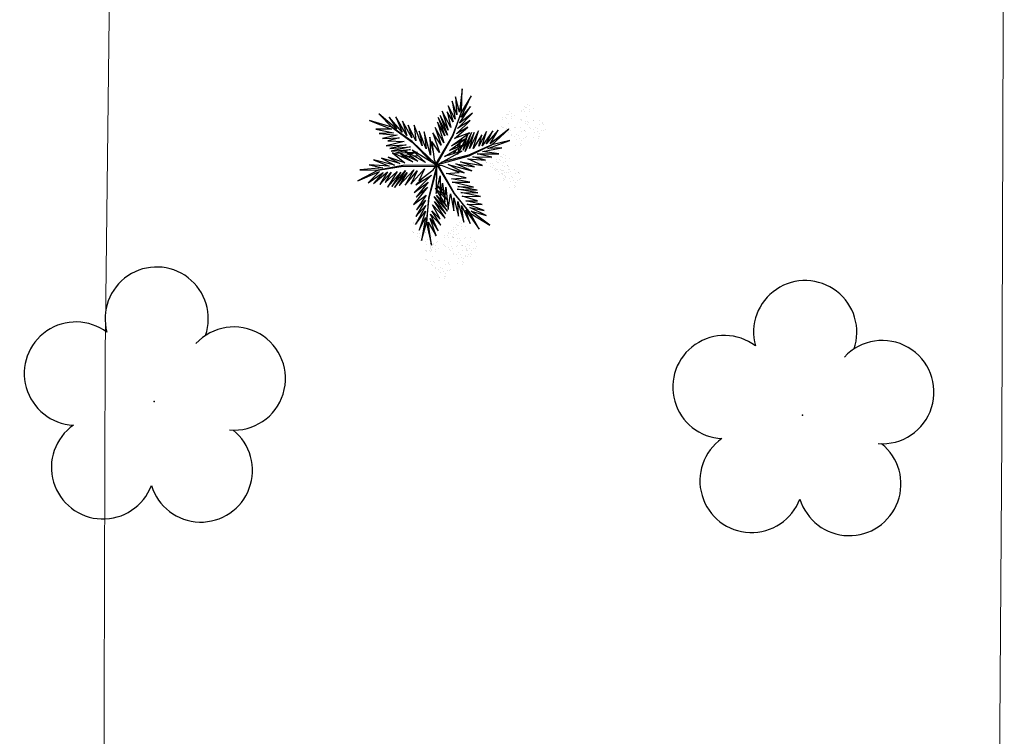
# Model space of a CAD drawing. Units: millimetres. Extents: x 2935 to 4027, y 1219 to 1493.
# Drawn here: x 3139 to 3150, y 1394 to 1402 of the extents above; entities that cross this region are included whole.
import ezdxf

# ---------------------------------------------------------------- set-up
doc = ezdxf.new("R2010")
doc.units = ezdxf.units.MM
doc.linetypes.add('CONTINUO', pattern=[0])
doc.linetypes.add('DASHED2', pattern=[0.375, 0.25, -0.125])
for name, color, linetype in [('_ARV', 7, 'CONTINUO'), ('ACHURA', 174, 'Continuous'), ('ARVORE', 7, 'Continuous'), ('FAIXAS', 5, 'Continuous'), ('VEGET1', 103, 'Continuous'), ('VEGET2', 71, 'Continuous')]:
    doc.layers.add(name, color=color, linetype=linetype)
doc.styles.get("Standard").update_dxf_attribs({"font": 'arial.ttf'})

# ---------------------------------------------------------------- blocks, each defined once
blk = doc.blocks.new('VEG2')
at = {"color": 0}
for p, q in [((-0.028, 1.238), (-0.028, 1.238)), ((-0.022, 1.256), (-0.022, 1.256)), ((-0.018, 1.229), (-0.018, 1.229)), ((0.038, 1.249), (0.038, 1.249)), ((-0.09, 1.151), (-0.09, 1.151)), ((-0.077, 1.168), (-0.077, 1.168)), ((-0.075, 1.1), (-0.075, 1.1)), ((-0.051, 1.171), (-0.051, 1.171)), ((-0.03, 1.197), (-0.03, 1.197)), ((-0.026, 1.101), (-0.026, 1.101)), ((-0.01, 1.177), (-0.01, 1.177)), ((-0.002, 1.144), (-0.002, 1.144)), ((0.019, 1.131), (0.019, 1.131)), ((0.025, 1.189), (0.025, 1.189)), ((0.041, 1.152), (0.041, 1.152)), ((0.075, 1.144), (0.075, 1.144)), ((0.084, 1.135), (0.084, 1.135)), ((0.109, 1.106), (0.109, 1.106)), ((-0.32, 0.988), (-0.32, 0.988)), ((-0.313, 1.006), (-0.313, 1.006)), ((-0.29, 0.991), (-0.29, 0.991)), ((-0.277, 1.008), (-0.277, 1.008)), ((-0.254, 0.999), (-0.254, 0.999)), ((-0.251, 1.011), (-0.251, 1.011)), ((-0.23, 1.037), (-0.23, 1.037)), ((-0.228, 1.078), (-0.228, 1.078)), ((-0.222, 1.096), (-0.222, 1.096)), ((-0.218, 1.069), (-0.218, 1.069)), ((-0.21, 1.017), (-0.21, 1.017)), ((-0.175, 1.029), (-0.175, 1.029)), ((-0.162, 1.089), (-0.162, 1.089)), ((-0.159, 0.992), (-0.159, 0.992)), ((-0.066, 1.091), (-0.066, 1.091)), ((-0.061, 1.082), (-0.061, 1.082)), ((-0.023, 1.051), (-0.023, 1.051)), ((0.036, 1.053), (0.036, 1.053)), ((0.044, 1.056), (0.044, 1.056)), ((0.095, 1.082), (0.095, 1.082)), ((0.104, 1.062), (0.104, 1.062)), ((0.112, 1.009), (0.112, 1.009)), ((0.128, 1.095), (0.128, 1.095)), ((0.13, 1.066), (0.13, 1.066)), ((0.172, 1.055), (0.172, 1.055)), ((0.177, 1.05), (0.177, 1.05)), ((0.187, 1.041), (0.187, 1.041)), ((-0.382, 0.901), (-0.382, 0.901)), ((-0.369, 0.918), (-0.369, 0.918)), ((-0.343, 0.921), (-0.343, 0.921)), ((-0.322, 0.947), (-0.322, 0.947)), ((-0.31, 0.979), (-0.31, 0.979)), ((-0.302, 0.927), (-0.302, 0.927)), ((-0.294, 0.894), (-0.294, 0.894)), ((-0.275, 0.94), (-0.275, 0.94)), ((-0.273, 0.881), (-0.273, 0.881)), ((-0.267, 0.939), (-0.267, 0.939)), ((-0.266, 0.931), (-0.266, 0.931)), ((-0.261, 0.922), (-0.261, 0.922)), ((-0.251, 0.902), (-0.251, 0.902)), ((-0.226, 0.941), (-0.226, 0.941)), ((-0.223, 0.891), (-0.223, 0.891)), ((-0.217, 0.894), (-0.217, 0.894)), ((-0.208, 0.885), (-0.208, 0.885)), ((-0.202, 0.984), (-0.202, 0.984)), ((-0.181, 0.971), (-0.181, 0.971)), ((-0.164, 0.893), (-0.164, 0.893)), ((-0.156, 0.896), (-0.156, 0.896)), ((-0.125, 0.984), (-0.125, 0.984)), ((-0.116, 0.975), (-0.116, 0.975)), ((-0.105, 0.922), (-0.105, 0.922)), ((-0.096, 0.902), (-0.096, 0.902)), ((-0.091, 0.946), (-0.091, 0.946)), ((-0.072, 0.935), (-0.072, 0.935)), ((-0.07, 0.906), (-0.07, 0.906)), ((-0.028, 0.895), (-0.028, 0.895)), ((-0.023, 0.89), (-0.023, 0.89)), ((-0.013, 0.881), (-0.013, 0.881)), ((0.041, 0.924), (0.041, 0.924)), ((0.079, 0.894), (0.079, 0.894)), ((0.08, 0.958), (0.08, 0.958)), ((0.082, 0.93), (0.082, 0.93)), ((0.1, 0.88), (0.1, 0.88)), ((0.115, 0.913), (0.115, 0.913)), ((0.12, 0.887), (0.12, 0.887)), ((0.122, 0.928), (0.122, 0.928)), ((0.128, 0.946), (0.128, 0.946)), ((0.13, 0.912), (0.13, 0.912)), ((0.132, 0.919), (0.132, 0.919)), ((0.135, 0.957), (0.135, 0.957)), ((0.139, 0.904), (0.139, 0.904)), ((0.15, 0.939), (0.15, 0.939)), ((0.175, 0.959), (0.175, 0.959)), ((0.175, 0.879), (0.175, 0.879)), ((0.176, 0.942), (0.176, 0.942)), ((0.188, 0.939), (0.188, 0.939)), ((-0.367, 0.85), (-0.367, 0.85)), ((-0.358, 0.841), (-0.358, 0.841)), ((-0.353, 0.832), (-0.353, 0.832)), ((-0.318, 0.851), (-0.318, 0.851)), ((-0.315, 0.801), (-0.315, 0.801)), ((-0.256, 0.803), (-0.256, 0.803)), ((-0.248, 0.806), (-0.248, 0.806)), ((-0.197, 0.832), (-0.197, 0.832)), ((-0.188, 0.812), (-0.188, 0.812)), ((-0.183, 0.855), (-0.183, 0.855)), ((-0.164, 0.845), (-0.164, 0.845)), ((-0.162, 0.815), (-0.162, 0.815)), ((-0.12, 0.805), (-0.12, 0.805)), ((-0.12, 0.798), (-0.12, 0.798)), ((-0.118, 0.77), (-0.118, 0.77)), ((-0.115, 0.8), (-0.115, 0.8)), ((-0.105, 0.791), (-0.105, 0.791)), ((-0.088, 0.849), (-0.088, 0.849)), ((-0.065, 0.797), (-0.065, 0.797)), ((-0.05, 0.779), (-0.05, 0.779)), ((-0.025, 0.799), (-0.025, 0.799)), ((-0.024, 0.782), (-0.024, 0.782)), ((0.06, 0.841), (0.06, 0.841)), ((0.073, 0.858), (0.073, 0.858)), ((0.075, 0.79), (0.075, 0.79)), ((0.084, 0.781), (0.084, 0.781)), ((0.089, 0.772), (0.089, 0.772)), ((0.099, 0.861), (0.099, 0.861)), ((0.124, 0.791), (0.124, 0.791)), ((0.14, 0.867), (0.14, 0.867)), ((0.148, 0.834), (0.148, 0.834)), ((0.169, 0.821), (0.169, 0.821)), ((0.191, 0.842), (0.191, 0.842)), ((0.225, 0.834), (0.225, 0.834)), ((0.234, 0.825), (0.234, 0.825)), ((0.245, 0.772), (0.245, 0.772)), ((0.259, 0.796), (0.259, 0.796)), ((0.278, 0.785), (0.278, 0.785)), ((-0.251, 0.674), (-0.251, 0.674)), ((-0.212, 0.708), (-0.212, 0.708)), ((-0.21, 0.68), (-0.21, 0.68)), ((-0.18, 0.759), (-0.18, 0.759)), ((-0.177, 0.663), (-0.177, 0.663)), ((-0.162, 0.662), (-0.162, 0.662)), ((-0.159, 0.764), (-0.159, 0.764)), ((-0.157, 0.707), (-0.157, 0.707)), ((-0.142, 0.689), (-0.142, 0.689)), ((-0.121, 0.734), (-0.121, 0.734)), ((-0.117, 0.709), (-0.117, 0.709)), ((-0.116, 0.692), (-0.116, 0.692)), ((-0.1, 0.72), (-0.1, 0.72)), ((-0.085, 0.753), (-0.085, 0.753)), ((-0.07, 0.752), (-0.07, 0.752)), ((-0.061, 0.744), (-0.061, 0.744)), ((0.127, 0.741), (0.127, 0.741)), ((0.186, 0.743), (0.186, 0.743)), ((0.194, 0.746), (0.194, 0.746)), ((0.254, 0.752), (0.254, 0.752)), ((0.262, 0.699), (0.262, 0.699)), ((0.28, 0.756), (0.28, 0.756)), ((0.322, 0.745), (0.322, 0.745)), ((0.327, 0.74), (0.327, 0.74)), ((0.337, 0.731), (0.337, 0.731)), ((-0.213, 0.644), (-0.213, 0.644)), ((-0.192, 0.63), (-0.192, 0.63)), ((-0.153, 0.653), (-0.153, 0.653)), ((0.191, 0.614), (0.191, 0.614)), ((0.229, 0.584), (0.229, 0.584)), ((0.23, 0.648), (0.23, 0.648)), ((0.232, 0.62), (0.232, 0.62)), ((0.25, 0.57), (0.25, 0.57)), ((0.265, 0.603), (0.265, 0.603)), ((0.28, 0.602), (0.28, 0.602)), ((0.285, 0.647), (0.285, 0.647)), ((0.289, 0.594), (0.289, 0.594)), ((0.3, 0.629), (0.3, 0.629)), ((0.325, 0.649), (0.325, 0.649)), ((0.326, 0.632), (0.326, 0.632)), ((-0.808, 0.228), (-0.808, 0.228)), ((-0.802, 0.246), (-0.802, 0.246)), ((-0.742, 0.239), (-0.742, 0.239)), ((-0.87, 0.141), (-0.87, 0.141)), ((-0.857, 0.158), (-0.857, 0.158)), ((-0.831, 0.161), (-0.831, 0.161)), ((-0.81, 0.187), (-0.81, 0.187)), ((-0.798, 0.219), (-0.798, 0.219)), ((-0.79, 0.167), (-0.79, 0.167)), ((-0.782, 0.134), (-0.782, 0.134)), ((-0.761, 0.121), (-0.761, 0.121)), ((-0.755, 0.179), (-0.755, 0.179)), ((-0.739, 0.142), (-0.739, 0.142)), ((-0.705, 0.134), (-0.705, 0.134)), ((-0.696, 0.125), (-0.696, 0.125)), ((-0.688, 0.148), (-0.688, 0.148)), ((-0.682, 0.166), (-0.682, 0.166)), ((-0.678, 0.139), (-0.678, 0.139)), ((-0.622, 0.159), (-0.622, 0.159)), ((-0.855, 0.09), (-0.855, 0.09)), ((-0.846, 0.081), (-0.846, 0.081)), ((-0.841, 0.072), (-0.841, 0.072)), ((-0.806, 0.091), (-0.806, 0.091)), ((-0.803, 0.041), (-0.803, 0.041)), ((-0.75, 0.061), (-0.75, 0.061)), ((-0.744, 0.043), (-0.744, 0.043)), ((-0.737, 0.078), (-0.737, 0.078)), ((-0.736, 0.046), (-0.736, 0.046)), ((-0.735, 0.01), (-0.735, 0.01)), ((-0.726, 0.001), (-0.726, 0.001)), ((-0.711, 0.081), (-0.711, 0.081)), ((-0.69, 0.107), (-0.69, 0.107)), ((-0.686, 0.011), (-0.686, 0.011)), ((-0.685, 0.072), (-0.685, 0.072)), ((-0.676, 0.052), (-0.676, 0.052)), ((-0.671, 0.096), (-0.671, 0.096)), ((-0.67, 0.087), (-0.67, 0.087)), ((-0.662, 0.054), (-0.662, 0.054)), ((-0.652, 0.085), (-0.652, 0.085)), ((-0.65, 0.056), (-0.65, 0.056)), ((-0.641, 0.041), (-0.641, 0.041)), ((-0.635, 0.099), (-0.635, 0.099)), ((-0.619, 0.062), (-0.619, 0.062)), ((-0.608, 0.045), (-0.608, 0.045)), ((-0.603, 0.04), (-0.603, 0.04)), ((-0.593, 0.031), (-0.593, 0.031)), ((-0.585, 0.054), (-0.585, 0.054)), ((-0.576, 0.045), (-0.576, 0.045)), ((-0.551, 0.016), (-0.551, 0.016)), ((-0.532, 0.005), (-0.532, 0.005)), ((-0.739, -0.086), (-0.739, -0.086)), ((-0.721, -0.008), (-0.721, -0.008)), ((-0.7, -0.052), (-0.7, -0.052)), ((-0.698, -0.08), (-0.698, -0.08)), ((-0.683, -0.039), (-0.683, -0.039)), ((-0.668, -0.001), (-0.668, -0.001)), ((-0.665, -0.097), (-0.665, -0.097)), ((-0.65, -0.098), (-0.65, -0.098)), ((-0.645, -0.053), (-0.645, -0.053)), ((-0.641, -0.106), (-0.641, -0.106)), ((-0.63, -0.071), (-0.63, -0.071)), ((-0.624, -0.037), (-0.624, -0.037)), ((-0.616, -0.034), (-0.616, -0.034)), ((-0.605, -0.051), (-0.605, -0.051)), ((-0.604, -0.068), (-0.604, -0.068)), ((-0.565, -0.008), (-0.565, -0.008)), ((-0.556, -0.028), (-0.556, -0.028)), ((-0.548, -0.081), (-0.548, -0.081)), ((-0.53, -0.024), (-0.53, -0.024)), ((-0.488, -0.035), (-0.488, -0.035)), ((-0.483, -0.04), (-0.483, -0.04)), ((-0.473, -0.049), (-0.473, -0.049)), ((-0.701, -0.116), (-0.701, -0.116)), ((-0.68, -0.13), (-0.68, -0.13)), ((-0.619, -0.166), (-0.619, -0.166)), ((-0.581, -0.196), (-0.581, -0.196)), ((-0.58, -0.132), (-0.58, -0.132)), ((-0.578, -0.16), (-0.578, -0.16)), ((-0.56, -0.21), (-0.56, -0.21)), ((-0.545, -0.177), (-0.545, -0.177)), ((-0.53, -0.178), (-0.53, -0.178)), ((-0.525, -0.133), (-0.525, -0.133)), ((-0.521, -0.186), (-0.521, -0.186)), ((-0.51, -0.151), (-0.51, -0.151)), ((-0.485, -0.131), (-0.485, -0.131)), ((-0.484, -0.148), (-0.484, -0.148)), ((-1.078, -0.322), (-1.078, -0.322)), ((-1.072, -0.304), (-1.072, -0.304)), ((-1.012, -0.311), (-1.012, -0.311)), ((-0.936, -0.328), (-0.936, -0.328)), ((-0.923, -0.311), (-0.923, -0.311)), ((-0.897, -0.308), (-0.897, -0.308)), ((-0.876, -0.282), (-0.876, -0.282)), ((-0.874, -0.241), (-0.874, -0.241)), ((-0.868, -0.223), (-0.868, -0.223)), ((-0.865, -0.25), (-0.865, -0.25)), ((-0.856, -0.302), (-0.856, -0.302)), ((-0.821, -0.29), (-0.821, -0.29)), ((-0.808, -0.23), (-0.808, -0.23)), ((-0.805, -0.327), (-0.805, -0.327)), ((-1.14, -0.409), (-1.14, -0.409)), ((-1.127, -0.392), (-1.127, -0.392)), ((-1.101, -0.389), (-1.101, -0.389)), ((-1.08, -0.363), (-1.08, -0.363)), ((-1.068, -0.331), (-1.068, -0.331)), ((-1.06, -0.383), (-1.06, -0.383)), ((-1.052, -0.416), (-1.052, -0.416)), ((-1.031, -0.429), (-1.031, -0.429)), ((-1.025, -0.371), (-1.025, -0.371)), ((-1.009, -0.408), (-1.009, -0.408)), ((-0.975, -0.416), (-0.975, -0.416)), ((-0.966, -0.425), (-0.966, -0.425)), ((-0.922, -0.379), (-0.922, -0.379)), ((-0.912, -0.388), (-0.912, -0.388)), ((-0.907, -0.397), (-0.907, -0.397)), ((-0.873, -0.378), (-0.873, -0.378)), ((-0.869, -0.428), (-0.869, -0.428)), ((-0.848, -0.335), (-0.848, -0.335)), ((-0.827, -0.348), (-0.827, -0.348)), ((-0.81, -0.426), (-0.81, -0.426)), ((-0.802, -0.423), (-0.802, -0.423)), ((-0.771, -0.335), (-0.771, -0.335)), ((-0.762, -0.344), (-0.762, -0.344)), ((-0.751, -0.397), (-0.751, -0.397)), ((-0.742, -0.417), (-0.742, -0.417)), ((-0.737, -0.374), (-0.737, -0.374)), ((-0.719, -0.384), (-0.719, -0.384)), ((-0.716, -0.413), (-0.716, -0.413)), ((-0.674, -0.424), (-0.674, -0.424)), ((-0.669, -0.429), (-0.669, -0.429)), ((-0.66, -0.438), (-0.66, -0.438)), ((-1.125, -0.46), (-1.125, -0.46)), ((-1.116, -0.469), (-1.116, -0.469)), ((-1.111, -0.478), (-1.111, -0.478)), ((-1.076, -0.459), (-1.076, -0.459)), ((-1.073, -0.509), (-1.073, -0.509)), ((-1.014, -0.507), (-1.014, -0.507)), ((-1.006, -0.504), (-1.006, -0.504)), ((-0.955, -0.478), (-0.955, -0.478)), ((-0.946, -0.498), (-0.946, -0.498)), ((-0.941, -0.454), (-0.941, -0.454)), ((-0.922, -0.465), (-0.922, -0.465)), ((-0.92, -0.494), (-0.92, -0.494)), ((-0.878, -0.505), (-0.878, -0.505)), ((-0.873, -0.51), (-0.873, -0.51)), ((-0.863, -0.519), (-0.863, -0.519)), ((-0.766, -0.521), (-0.766, -0.521)), ((-0.734, -0.47), (-0.734, -0.47)), ((-0.711, -0.522), (-0.711, -0.522)), ((-0.696, -0.54), (-0.696, -0.54)), ((-0.671, -0.52), (-0.671, -0.52)), ((-0.67, -0.537), (-0.67, -0.537)), ((-1.009, -0.636), (-1.009, -0.636)), ((-0.97, -0.602), (-0.97, -0.602)), ((-0.968, -0.63), (-0.968, -0.63)), ((-0.938, -0.551), (-0.938, -0.551)), ((-0.935, -0.647), (-0.935, -0.647)), ((-0.92, -0.648), (-0.92, -0.648)), ((-0.915, -0.603), (-0.915, -0.603)), ((-0.911, -0.656), (-0.911, -0.656)), ((-0.9, -0.621), (-0.9, -0.621)), ((-0.875, -0.601), (-0.875, -0.601)), ((-0.874, -0.618), (-0.874, -0.618)), ((-0.805, -0.555), (-0.805, -0.555)), ((-0.768, -0.585), (-0.768, -0.585)), ((-0.764, -0.549), (-0.764, -0.549)), ((-0.747, -0.599), (-0.747, -0.599)), ((-0.731, -0.566), (-0.731, -0.566)), ((-0.717, -0.567), (-0.717, -0.567)), ((-0.707, -0.575), (-0.707, -0.575)), ((-0.971, -0.666), (-0.971, -0.666)), ((-0.95, -0.68), (-0.95, -0.68))]:
    blk.add_line(p, q, dxfattribs=at)
at = {"layer": 'VEGET1'}
for p, q in [((0.123, 0.886), (0.16, 0.627)), ((0.181, 0.636), (0.123, 0.886)), ((0.074, 0.78), (0.138, 0.588)), ((0.16, 0.627), (0.074, 0.78)), ((0.237, 0.833), (0.181, 0.636)), ((0.191, 0.578), (0.237, 0.833)), ((0.02, 0.661), (0.12, 0.503)), ((0.135, 0.539), (0.02, 0.661)), ((0.051, 0.724), (0.135, 0.539)), ((0.138, 0.588), (0.051, 0.724)), ((0.263, 0.718), (0.191, 0.578)), ((0.191, 0.508), (0.263, 0.718)), ((-0.029, 0.586), (0.092, 0.399)), ((0.112, 0.437), (-0.029, 0.586)), ((0.028, 0.595), (0.112, 0.437)), ((0.12, 0.503), (0.028, 0.595)), ((0.181, 0.636), (0.151, 0.355)), ((0.158, 0.358), (0.181, 0.636)), ((0.186, 0.445), (0.304, 0.655)), ((0.299, 0.567), (0.186, 0.445)), ((0.19, 0.385), (0.299, 0.567)), ((0.304, 0.655), (0.191, 0.508)), ((-0.053, 0.508), (0.07, 0.329)), ((0.096, 0.343), (-0.053, 0.508)), ((-0.047, 0.456), (0.022, 0.346)), ((0.07, 0.329), (-0.047, 0.456)), ((-0.037, 0.536), (0.096, 0.343)), ((0.092, 0.399), (-0.037, 0.536)), ((0.183, 0.328), (0.292, 0.491)), ((0.292, 0.491), (0.19, 0.385)), ((-0.027, 0.358), (-0.051, 0.381)), ((-0.05, 0.377), (-0.028, 0.345)), ((0.017, 0.314), (-0.018, 0.349)), ((0.028, 0.336), (0.065, 0.276)), ((0.151, 0.355), (0.068, 0.053)), ((0.069, 0.005), (0.158, 0.358)), ((0.163, 0.183), (0.295, 0.349)), ((0.17, 0.24), (0.326, 0.433)), ((0.295, 0.349), (0.17, 0.24)), ((0.326, 0.433), (0.183, 0.328)), ((-0.032, 0.296), (-0.042, 0.305)), ((-0.04, 0.287), (-0.033, 0.276)), ((-0.015, 0.326), (0.013, 0.285)), ((0.009, 0.261), (-0.009, 0.277)), ((-0.004, 0.232), (0.003, 0.22)), ((0.063, 0.268), (0.028, 0.303)), ((0.028, 0.263), (0.054, 0.226)), ((0.053, 0.223), (0.028, 0.245)), ((0.072, 0.265), (0.081, 0.251)), ((0.081, 0.251), (0.072, 0.26)), ((0.126, 0.105), (0.317, 0.298)), ((0.317, 0.298), (0.163, 0.183)), ((0.028, 0.182), (0.04, 0.164)), ((0.038, 0.154), (0.029, 0.162)), ((0.297, 0.214), (0.126, 0.105)), ((0.181, 0.102), (0.297, 0.214)), ((-0.356, 0.011), (-0.2, -0.043)), ((-0.147, -0.02), (-0.356, 0.011)), ((-0.324, 0.056), (-0.147, -0.02)), ((-0.061, -0.013), (-0.324, 0.056)), ((-0.24, 0.08), (-0.061, -0.013)), ((-0.086, 0.036), (-0.24, 0.08)), ((0.067, 0.006), (0.069, 0.005)), ((-0.547, -0.095), (-0.385, -0.132)), ((-0.335, -0.098), (-0.547, -0.095)), ((-0.478, -0.062), (-0.335, -0.098)), ((-0.282, -0.075), (-0.478, -0.062)), ((-0.445, -0.004), (-0.282, -0.075)), ((-0.2, -0.043), (-0.445, -0.004)), ((0.054, -0.013), (-0.296, -0.112)), ((-0.289, -0.117), (0.013, -0.038)), ((0.055, -0.015), (0.054, -0.013)), ((0.079, -0.015), (0.077, -0.017)), ((0.077, -0.017), (0.338, -0.27)), ((0.339, -0.262), (0.12, -0.04)), ((0.221, -0.064), (0.233, -0.06)), ((0.251, -0.07), (0.23, -0.071)), ((0.274, -0.112), (0.305, -0.101)), ((0.31, -0.066), (0.296, -0.067)), ((0.328, -0.093), (0.352, -0.084)), ((0.397, -0.104), (0.348, -0.108)), ((0.376, -0.063), (0.362, -0.063)), ((0.371, -0.126), (0.463, -0.101)), ((0.379, -0.075), (0.393, -0.07)), ((0.459, -0.099), (0.42, -0.102)), ((0.541, -0.008), (0.546, -0.008)), ((-0.503, -0.193), (-0.747, -0.281)), ((-0.442, -0.158), (-0.66, -0.201)), ((-0.66, -0.201), (-0.503, -0.193)), ((-0.385, -0.132), (-0.626, -0.134)), ((-0.626, -0.134), (-0.442, -0.158)), ((-0.296, -0.112), (-0.548, -0.231)), ((-0.548, -0.231), (-0.289, -0.117)), ((-0.489, -0.383), (-0.402, -0.218)), ((-0.436, -0.344), (-0.341, -0.192)), ((-0.402, -0.218), (-0.436, -0.344)), ((-0.4, -0.388), (-0.299, -0.19)), ((-0.341, -0.192), (-0.4, -0.388)), ((-0.352, -0.37), (-0.252, -0.159)), ((-0.299, -0.19), (-0.352, -0.37)), ((-0.252, -0.159), (-0.32, -0.37)), ((-0.32, -0.37), (-0.227, -0.174)), ((-0.227, -0.174), (-0.278, -0.339)), ((-0.212, -0.214), (-0.178, -0.152)), ((-0.187, -0.212), (-0.2, -0.26)), ((-0.171, -0.149), (-0.183, -0.198)), ((-0.182, -0.246), (-0.16, -0.202)), ((-0.172, -0.14), (-0.164, -0.125)), ((-0.164, -0.125), (-0.167, -0.138)), ((-0.149, -0.177), (-0.129, -0.136)), ((-0.137, -0.192), (-0.142, -0.217)), ((-0.126, -0.135), (-0.133, -0.168)), ((-0.105, -0.19), (-0.099, -0.177)), ((-0.079, -0.136), (-0.069, -0.117)), ((-0.059, -0.114), (-0.061, -0.126)), ((0.105, -0.162), (0.144, -0.318)), ((0.135, -0.116), (0.207, -0.378)), ((0.144, -0.318), (0.135, -0.116)), ((0.184, -0.187), (0.262, -0.384)), ((0.207, -0.378), (0.184, -0.187)), ((0.321, -0.11), (0.276, -0.114)), ((0.284, -0.15), (0.296, -0.146)), ((0.301, -0.149), (0.284, -0.15)), ((0.308, -0.143), (0.356, -0.13)), ((0.384, -0.146), (0.314, -0.149)), ((0.357, -0.209), (0.574, -0.162)), ((0.59, -0.19), (0.357, -0.209)), ((0.358, -0.179), (0.526, -0.141)), ((0.574, -0.162), (0.358, -0.179)), ((0.526, -0.141), (0.396, -0.146)), ((0.407, -0.234), (0.59, -0.19)), ((-0.747, -0.281), (-0.548, -0.231)), ((-0.548, -0.231), (-0.736, -0.406)), ((-0.736, -0.406), (-0.53, -0.245)), ((-0.619, -0.396), (-0.485, -0.245)), ((-0.53, -0.245), (-0.619, -0.396)), ((-0.559, -0.388), (-0.441, -0.222)), ((-0.485, -0.245), (-0.559, -0.388)), ((-0.441, -0.222), (-0.489, -0.383)), ((-0.278, -0.339), (-0.217, -0.224)), ((-0.203, -0.273), (-0.212, -0.304)), ((-0.208, -0.302), (-0.192, -0.267)), ((-0.147, -0.245), (-0.15, -0.259)), ((-0.135, -0.248), (-0.129, -0.236)), ((0.23, -0.222), (0.319, -0.453)), ((0.262, -0.384), (0.23, -0.222)), ((0.299, -0.277), (0.386, -0.453)), ((0.319, -0.453), (0.299, -0.277)), ((0.338, -0.27), (0.567, -0.429)), ((0.567, -0.429), (0.339, -0.262)), ((0.345, -0.311), (0.449, -0.497)), ((0.386, -0.453), (0.345, -0.311)), ((0.629, -0.222), (0.407, -0.234)), ((0.43, -0.269), (0.629, -0.222)), ((0.609, -0.276), (0.43, -0.269)), ((0.483, -0.309), (0.609, -0.276)), ((0.669, -0.302), (0.483, -0.309)), ((0.506, -0.34), (0.669, -0.302)), ((0.4, -0.338), (0.522, -0.545)), ((0.449, -0.497), (0.4, -0.338)), ((0.451, -0.374), (0.597, -0.541)), ((0.522, -0.545), (0.451, -0.374)), ((0.709, -0.36), (0.506, -0.34)), ((0.512, -0.409), (0.71, -0.577)), ((0.597, -0.541), (0.512, -0.409)), ((0.548, -0.368), (0.709, -0.36)), ((0.746, -0.408), (0.548, -0.368)), ((0.567, -0.429), (0.813, -0.504)), ((0.71, -0.577), (0.567, -0.429)), ((0.571, -0.406), (0.746, -0.408)), ((0.813, -0.504), (0.571, -0.406))]:
    blk.add_line(p, q, dxfattribs=at)
at = {"layer": 'VEGET2'}
for p, q in [((-0.525, 0.664), (-0.317, 0.507)), ((-0.308, 0.528), (-0.525, 0.664)), ((-0.408, 0.708), (-0.308, 0.528)), ((-0.259, 0.494), (-0.408, 0.708)), ((-0.486, 0.554), (-0.304, 0.464)), ((-0.317, 0.507), (-0.486, 0.554)), ((-0.308, 0.644), (-0.259, 0.494)), ((-0.21, 0.444), (-0.308, 0.644)), ((-0.234, 0.629), (-0.21, 0.444)), ((-0.17, 0.397), (-0.234, 0.629)), ((-0.176, 0.563), (-0.17, 0.397)), ((-0.124, 0.357), (-0.176, 0.563)), ((-0.462, 0.498), (-0.272, 0.427)), ((-0.304, 0.464), (-0.462, 0.498)), ((-0.308, 0.528), (-0.13, 0.308)), ((-0.128, 0.315), (-0.308, 0.528)), ((-0.126, 0.504), (-0.124, 0.357)), ((-0.088, 0.312), (-0.126, 0.504)), ((-0.062, 0.487), (-0.088, 0.312)), ((-0.036, 0.24), (-0.062, 0.487)), ((-0.439, 0.432), (-0.257, 0.39)), ((-0.272, 0.427), (-0.439, 0.432)), ((-0.421, 0.344), (-0.203, 0.298)), ((-0.216, 0.338), (-0.421, 0.344)), ((-0.387, 0.391), (-0.216, 0.338)), ((-0.257, 0.39), (-0.387, 0.391)), ((-0.024, 0.406), (-0.036, 0.24)), ((0, 0.195), (-0.024, 0.406)), ((0.027, 0.386), (0, 0.195)), ((0.029, 0.114), (0.027, 0.386)), ((-0.391, 0.303), (-0.161, 0.261)), ((-0.203, 0.298), (-0.391, 0.303)), ((-0.383, 0.272), (-0.17, 0.233)), ((-0.161, 0.261), (-0.383, 0.272)), ((-0.342, 0.239), (-0.106, 0.185)), ((-0.17, 0.233), (-0.342, 0.239)), ((-0.13, 0.308), (0.047, -0.004)), ((0.059, 0.003), (-0.128, 0.315)), ((0.073, 0.311), (0.029, 0.114)), ((0.067, -0.008), (0.073, 0.311)), ((0.486, 0.222), (0.32, 0.045)), ((0.535, 0.241), (0.394, 0.076)), ((0.394, 0.076), (0.486, 0.222)), ((0.414, 0.055), (0.535, 0.241)), ((0.565, 0.233), (0.414, 0.055)), ((0.616, 0.238), (0.467, 0.073)), ((0.467, 0.073), (0.565, 0.233)), ((0.508, 0.064), (0.616, 0.238)), ((-0.106, 0.185), (-0.303, 0.184)), ((-0.303, 0.184), (-0.098, 0.146)), ((-0.098, 0.146), (-0.263, 0.134)), ((-0.263, 0.134), (-0.039, 0.088)), ((0.267, 0.167), (0.107, 0.046)), ((0.355, 0.207), (0.203, 0.035)), ((0.203, 0.035), (0.267, 0.167)), ((0.418, 0.216), (0.283, 0.057)), ((0.283, 0.057), (0.355, 0.207)), ((0.32, 0.045), (0.418, 0.216)), ((0.639, 0.186), (0.508, 0.064)), ((0.701, 0.21), (0.574, 0.073)), ((0.574, 0.073), (0.639, 0.186)), ((0.613, 0.068), (0.701, 0.21)), ((0.77, 0.197), (0.613, 0.068)), ((0.661, 0.077), (0.77, 0.197)), ((0.83, 0.189), (0.661, 0.077)), ((0.705, 0.066), (0.83, 0.189)), ((0.945, 0.169), (0.705, 0.066)), ((0.718, 0.048), (0.945, 0.169)), ((-0.039, 0.088), (-0.185, 0.077)), ((-0.185, 0.077), (0, 0)), ((0, 0), (0.067, -0.008)), ((0.047, -0.004), (0.059, 0.003)), ((0.107, 0.046), (0.067, -0.008)), ((0.08, 0.007), (0.08, -0.007)), ((0.439, 0.005), (0.08, 0.007)), ((0.718, 0.048), (0.439, 0.005)), ((0.444, -0.001), (0.718, 0.048)), ((0.597, 0.005), (0.819, -0.01)), ((0.769, -0.066), (0.597, 0.005)), ((0.665, 0.023), (0.924, 0.045)), ((0.819, -0.01), (0.665, 0.023)), ((0.924, 0.045), (0.718, 0.048)), ((-0.02, -0.102), (-0.255, -0.239)), ((0.067, -0.008), (-0.213, -0.163)), ((-0.213, -0.163), (-0.02, -0.102)), ((0.061, -0.02), (-0.116, -0.338)), ((-0.108, -0.337), (0.073, -0.027)), ((0.073, -0.027), (0.061, -0.02)), ((0.093, -0.07), (0.067, -0.008)), ((0.067, -0.008), (0.341, -0.173)), ((0.08, -0.007), (0.444, -0.001)), ((0.119, -0.269), (0.093, -0.07)), ((0.191, -0.036), (0.428, -0.171)), ((0.341, -0.173), (0.191, -0.036)), ((0.276, -0.052), (0.471, -0.136)), ((0.428, -0.171), (0.276, -0.052)), ((0.333, -0.044), (0.56, -0.144)), ((0.471, -0.136), (0.333, -0.044)), ((0.421, -0.034), (0.607, -0.097)), ((0.56, -0.144), (0.421, -0.034)), ((0.478, -0.026), (0.683, -0.083)), ((0.607, -0.097), (0.478, -0.026)), ((0.536, -0.006), (0.769, -0.066)), ((0.683, -0.083), (0.536, -0.006)), ((-0.255, -0.239), (-0.076, -0.168)), ((-0.076, -0.168), (-0.246, -0.294)), ((0.037, -0.148), (0.119, -0.269)), ((0.109, -0.365), (0.037, -0.148)), ((-0.097, -0.221), (-0.298, -0.367)), ((-0.298, -0.367), (-0.132, -0.302)), ((-0.132, -0.302), (-0.28, -0.431)), ((-0.246, -0.294), (-0.097, -0.221)), ((-0.014, -0.254), (0.085, -0.424)), ((0.057, -0.486), (-0.014, -0.254)), ((0.016, -0.228), (0.109, -0.365)), ((0.085, -0.424), (0.016, -0.228)), ((-0.165, -0.415), (-0.334, -0.587)), ((-0.154, -0.356), (-0.306, -0.504)), ((-0.306, -0.504), (-0.165, -0.415)), ((-0.28, -0.431), (-0.154, -0.356)), ((-0.21, -0.6), (-0.108, -0.337)), ((-0.116, -0.338), (-0.21, -0.6)), ((-0.092, -0.426), (0.005, -0.607)), ((-0.051, -0.601), (-0.092, -0.426)), ((-0.063, -0.395), (0.026, -0.56)), ((0.005, -0.607), (-0.063, -0.395)), ((-0.052, -0.34), (0.049, -0.538)), ((0.026, -0.56), (-0.052, -0.34)), ((-0.023, -0.333), (0.057, -0.486)), ((0.049, -0.538), (-0.023, -0.333)), ((-0.334, -0.587), (-0.187, -0.474)), ((-0.205, -0.542), (-0.316, -0.777)), ((-0.187, -0.474), (-0.311, -0.658)), ((-0.311, -0.658), (-0.205, -0.542)), ((-0.14, -0.519), (-0.061, -0.666)), ((-0.107, -0.719), (-0.14, -0.519)), ((-0.116, -0.488), (-0.051, -0.601)), ((-0.061, -0.666), (-0.116, -0.488)), ((-0.316, -0.777), (-0.21, -0.6)), ((-0.219, -0.857), (-0.188, -0.598)), ((-0.21, -0.6), (-0.219, -0.857)), ((-0.188, -0.598), (-0.144, -0.768)), ((-0.156, -0.566), (-0.107, -0.719)), ((-0.144, -0.768), (-0.156, -0.566))]:
    blk.add_line(p, q, dxfattribs=at)
blk = doc.blocks.new('SIMB_ARVORE')
at = {"color": 0, "linetype": 'Continuous'}
for centre, start, end in [((-0.545, 0.75), 18.7498, 233.1301), ((0.545, 0.75), 306.8699, 161.2502), ((-0.88, -0.285), 87.0134, 319.1849), ((0.88, -0.285), 234.9262, 89.0037), ((0, -0.925), 162.8241, 17.1759)]:
    blk.add_arc(centre, 0.575, start, end, dxfattribs=at)
at = {"color": 0}
blk.add_point((0, 0), dxfattribs=at)
for tag in ['desc:', 'cota:', 'pto:']:
    blk.add_attdef(tag, (0, 0), '', height=1)
blk = doc.blocks.new('ARVORES')
at = {"layer": 'ARVORE', "color": 102, "lineweight": 5, "rotation": 358.1835973609999}
for p in [(7387.187, -389.856), (7394.409, -390.007)]:
    blk.add_blockref('SIMB_ARVORE', p, dxfattribs=at)

msp = doc.modelspace()

# ---------------------------------------------------------------- linework, layer by layer
at = {"layer": 'ACHURA', "lineweight": 5}
msp.add_lwpolyline([(3150.019, 1397.566), (3150.046, 1406.727, 0.173098), (3148.883, 1410.015, 0.174993), (3146.543, 1411.423, 0.07144), (3144.048, 1411.554, 0.174941), (3141.935, 1410.568, 0.06393), (3140.659, 1408.924, 0.153109), (3140.128, 1406.646), (3140.032, 1398.509), (3140.007, 1389.621, 0.43234), (3144.425, 1383.888, 0.288261), (3148.983, 1385.816, 0.110485), (3149.956, 1388.445), (3150.019, 1397.566)], format="xyb", dxfattribs=at)

# ---------------------------------------------------------------- block references
at = {"layer": '_ARV', "linetype": 'Continuous', "lineweight": 5, "rotation": 180}
msp.add_blockref('ARVORES', (10534.986, 1007.97), dxfattribs=at)
at = {"layer": 'FAIXAS', "color": 12, "linetype": 'DASHED2', "lineweight": 5, "rotation": 180}
msp.add_blockref('VEG2', (3143.791, 1400.605), dxfattribs=at)

doc.saveas('drawing.dxf')
